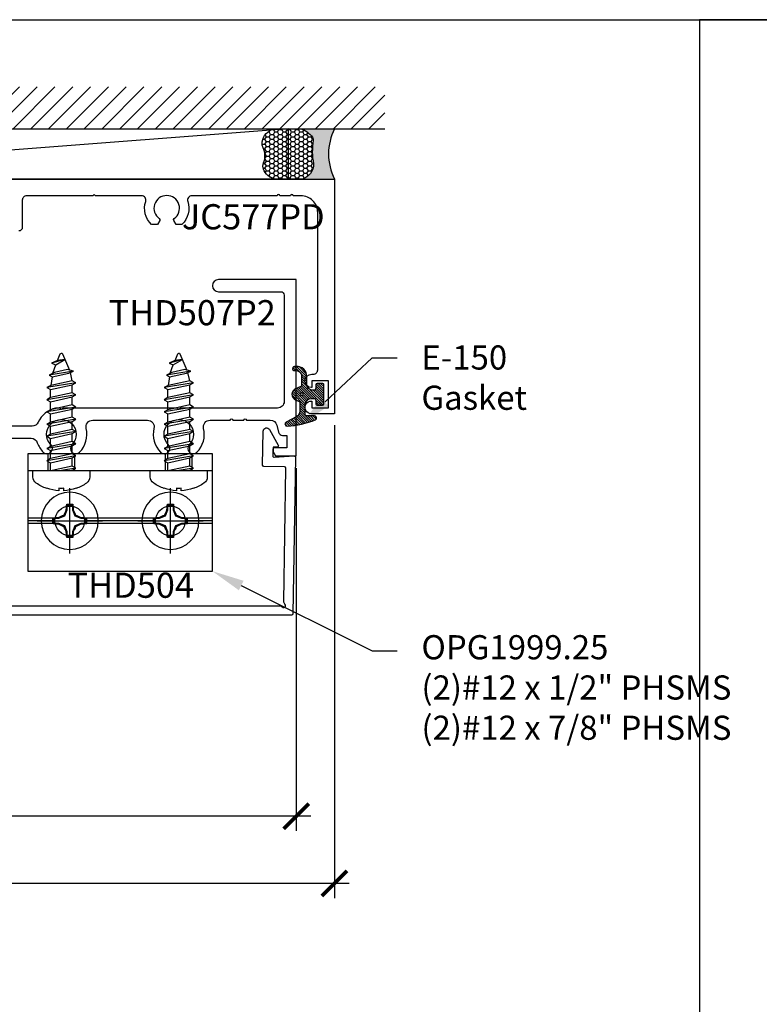
# Model space of a CAD drawing. Units: inches. Extents: x 0 to 108, y -4 to 43.
# Drawn here: x 18 to 24, y 30 to 37 of the extents above; entities that cross this region are included whole.
import ezdxf
from ezdxf import colors
from ezdxf.entities.mleader import LeaderData, LeaderLine
from ezdxf.enums import TextEntityAlignment as Align
from ezdxf.math import Vec2, Vec3

# ---------------------------------------------------------------- set-up
doc = ezdxf.new("R2010")
doc.units = ezdxf.units.IN
doc.header["$LTSCALE"] = 0.5
doc.header["$MEASUREMENT"] = 0
for name, color, linetype in [('Arcadia-Dim', 4, 'Continuous'), ('Arcadia-Profile', 6, 'Continuous'), ('Arcadia-Shade', 8, 'Continuous'), ('Arcadia-Text', 3, 'Continuous')]:
    doc.layers.add(name, color=color, linetype=linetype)
doc.layers.add('Arcadia-Mview', color=6, linetype='Continuous', plot=False)
doc.styles.get("Standard").update_dxf_attribs({"font": 'ARIALN.TTF'})
doc.dimstyles.new('Arcadia-2', dxfattribs={"dimscale": 2, "dimtxt": 0.0938, "dimasz": 0.0938, "dimexe": 0.0546, "dimexo": 0.0469, "dimgap": 0.0469, "dimtad": 0, "dimtih": 1, "dimdec": 4, "dimrnd": 0.0625, "dimzin": 3, "dimdsep": 46, "dimlunit": 4, "dimtxsty": 'Standard', "dimblk": 'ARCHTICK', "dimcen": 0.0469, "dimdle": 0.0546, "dimclrd": 256, "dimclre": 256, "dimclrt": 256, "dimadec": 0, "dimazin": 0, "dimtfac": 0.75, "dimtix": 1, "dimtmove": 2, "dimatfit": 3, "dimfxl": 1, "dimtolj": 1, "dimtzin": 3, "dimlwd": -3, "dimlwe": -3, "dimarcsym": 0})

# ---------------------------------------------------------------- blocks, each defined once
blk = doc.blocks.new('*U38')
at = {"layer": 'Arcadia-Profile'}
h = blk.add_hatch(color=256, dxfattribs=at)
edge = h.paths.add_edge_path()
edge.add_line((-2.127927463862888e-16, 0.3750000000000013), (-0.2561978488290509, 0.3750000000000013))
edge.add_arc((-0.29687777996701, 0.2172425456151554), 0.1629179892196556, 35.125767951114085, 75.54049043261023, ccw=False)
edge.add_arc((-0.1891877120709747, 0.2930007706583726), 0.0312499999999845, -9.589877105315225, 35.125767951116984, ccw=False)
edge.add_arc((0.3231379503014351, 0.2064404742972084), 0.4883366330377227, 170.4101228946807, 190.9855794753516)
edge.add_arc((-0.2710315728123671, 0.1106123631241158), 0.1148149856163851, -74.4499340415818, 1.3823096407652997, ccw=False)
edge.add_line((-0.2402519359356223, 3.381508036541725e-13), (-4.478639681337881e-13, 3.381508036541725e-13))
edge.add_arc((0.3731777901716714, 0.1874999999997242), 0.4176337068263481, 153.3231490947053, 206.6768509051579, ccw=False)
at = {"layer": 'Arcadia-Shade', "lineweight": -3}
h = blk.add_hatch(dxfattribs=at)
h.set_pattern_fill('HONEY', color=256, scale=0.1666666666666666)
h.set_pattern_definition([(0, (0, 0), (0.03124999999999999, 0.0180421959121758), [0.02083333333333333, -0.04166666666666666]), (120, (0, 0), (-0.03124999999999998, 0.0180421959121758), [0.02083333333333333, -0.04166666666666665]), (59.99999999999999, (0, 0), (6.938893903907227e-18, 0.03608439182435161), [-0.04166666666666666, 0.02083333333333333])])
h.paths.add_polyline_path([(-0.1583744156327502, 0.2877946912689347, 0.1976228614784518), (-0.1636286172469866, 0.3109811814372568, 0.178193408127522), (-0.2561978488290508, 0.3750000000000013), (-0.4310222997765624, 0.3750000000000013, 0.09541692369354109), (-0.4671145600080585, 0.3680490913405158, 0.3204879081861663), (-0.5389983184704743, 0.2585863400617531, 0.107217025217564), (-0.5323692901014042, 0.2329292479401069, -0.2200532177358036), (-0.528610347021655, 0.1199428811052637, 0.1971983639969386), (-0.5291107394218537, 0.07249129028393908, 0.2294187004830088), (-0.4498642031786139, -2.914335439641036e-15), (-0.2402519359368232, -2.914335439641036e-15, 0.3435090603726155), (-0.1562500000000306, 0.1133821040536938, -0.0900193469024174)])
at = {"layer": 'Arcadia-Profile'}
blk.add_lwpolyline([(-0.5323692901014043, 0.2329292479401072, -0.1073450320601699), (-0.5389995510678091, 0.2586179536280532, -0.3204104769671941), (-0.4671145600080555, 0.3680490913405169, -0.09541692369342575), (-0.4310222997766036, 0.3750000000000013), (-0.2561978488290509, 0.3750000000000013, -0.1781934081275193), (-0.1636286172469876, 0.3109811814372582, -0.1976228614784485), (-0.1583744156327498, 0.2877946912689368, 0.09001934690241879), (-0.1562500000000304, 0.1133821040536933, -0.3435090603726143), (-0.2402519359368231, -2.909709510369159e-15), (-0.4498642031786138, -2.909709510369159e-15, -0.2294187004830065), (-0.5291107394218533, 0.07249129028393798, -0.1971983639969396), (-0.5286103470216553, 0.1199428811052629, 0.2200532177358061)], format="xyb", close=True, dxfattribs=at)
blk.add_arc((0.3731777901704909, 0.1874999999999978), 0.4176337068251677, 153.3231490946661, 206.6768509053331, dxfattribs=at)
blk = doc.blocks.new('Dynblock E150')
at = {"layer": 'Arcadia-Shade', "lineweight": -3}
h = blk.add_hatch(dxfattribs=at)
h.set_pattern_fill('ANSI31', color=256, scale=0.1)
h.set_pattern_definition([(45, (-5.370016900571196, -12.55469037561704), (-0.008838834764831844, 0.008838834764831846), [])])
edge = h.paths.add_edge_path(flags=16)
edge.add_arc((0, 0), 0.01, 0, 360)
edge = h.paths.add_edge_path()
edge.add_line((0.0886886940839986, -0.02845825324091322), (0.08268869408382784, -0.02845825324091322))
edge.add_arc((0.0826886940837488, -0.07345825324067957), 0.04499999999976635, 89.99999999989939, 180.0000000002997)
edge.add_line((0.03768869408398245, -0.07345825324091493), (0.03768869408398245, -0.1310333001746073))
edge.add_arc((-0.03831130591599909, -0.1310333001746179), 0.07599999999998154, -92.86598398259639, 8.01492205937393e-12, ccw=False)
edge.add_line((-0.04211130591599499, -0.2069382407252647), (-0.05411130591602387, -0.2069382407252647))
edge.add_arc((-0.05331130591600969, -0.1909582532407336), 0.01600000000018105, 78.6718111479463, 267.13401601738275, ccw=False)
edge.add_arc((-0.04231130591601007, -0.136049237587379), 0.04000000000000047, 258.6718111479778, 359.9999999999898)
edge.add_line((-0.002311305916009587, -0.1360492375873861), (-0.002311305916009587, -0.06516254990897608))
edge.add_arc((-0.01231130591601105, -0.06516254990897623), 0.01000000000000146, 8.74652537402339e-13, 66.78968919382731)
edge.add_line((-0.008370232830770874, -0.05597190559332432), (-0.0460457023381764, -0.03981615266134497))
edge.add_arc((-0.0283108734545997, 0.001541746759087435), 0.04500000000000388, 114.3161120410982, 246.78968919383152, ccw=False)
edge.add_line((-0.04684055209148141, 0.04254968513221513), (-0.02019359955227173, 0.0545902676826131))
edge.add_arc((-0.02431130591601897, 0.06370314287665226), 0.01000000000000893, 294.3161120410505, 359.9999999999738)
edge.add_line((-0.01431130591601004, 0.06370314287664769), (-0.01431130591601004, 0.1259481777481426))
edge.add_arc((-0.06431130591601476, 0.1259481777481179), 0.05000000000000472, 2.8275131118208e-11, 62.26755153034333)
edge.add_line((-0.04104413599321788, 0.1702046891762024), (-0.1162914568928386, 0.2097647933306632))
edge.add_arc((-0.109311305915997, 0.2230417467590821), 0.01499999999999692, 86.44185199326091, 242.26755153032332, ccw=False)
edge.add_arc((-0.1505821961993238, -0.4406763512427573), 0.6799999999999651, 68.26389573527871, 86.44185199327222, ccw=False)
edge.add_arc((0.09568869408399897, 0.1770417467590858), 0.01499999999999893, -89.99999999998232, 68.26389573531043, ccw=False)
edge.add_line((0.0956886940840036, 0.1620417467590869), (0.03568869408400133, 0.1620417467590869))
edge.add_arc((0.03568869408399333, 0.1520417467590756), 0.01000000000001133, 89.99999999995421, 179.9999999999644)
edge.add_line((0.025688694083982, 0.1520417467590818), (0.025688694083982, 0.07654174675907655))
edge.add_arc((0.0706886940839837, 0.07654174675909076), 0.04500000000000171, 180.0000000000181, 270.0000000000181)
edge.add_line((0.07068869408399792, 0.03154174675908905), (0.0886886940839986, 0.03154174675908905))
edge.add_arc((0.08868869408399149, 0.04654174675908251), 0.01499999999999346, 270.0000000000271, 360.0000000000272)
edge.add_line((0.103688694083985, 0.04654174675908962), (0.103688694083985, 0.07304174675908826))
edge.add_arc((0.1136886940839776, 0.07304174675908648), 0.009999999999992681, 90.00000000001017, 179.9999999999898, ccw=False)
edge.add_line((0.1136886940839759, 0.08304174675907916), (0.1536886940839679, 0.08304174675909337))
edge.add_arc((0.1536886940839715, 0.0730417467590776), 0.01000000000001577, 6.0992988437647e-11, 90.0000000000203, ccw=False)
edge.add_line((0.1636886940839872, 0.07304174675908826), (0.1636886940839872, -0.06995825324091243))
edge.add_arc((0.153688694083991, -0.06995825324092131), 0.009999999999996234, -89.99999999996948, 5.0874859880423173e-11, ccw=False)
edge.add_line((0.1536886940839963, -0.07995825324091754), (0.1136886940840043, -0.07995825324091754))
edge.add_arc((0.1136886940840016, -0.06995825324090088), 0.01000000000001666, 180.0000000000661, 270.00000000001523, ccw=False)
edge.add_line((0.103688694083985, -0.06995825324091243), (0.103688694083985, -0.04345825324091379))
edge.add_arc((0.08868869408399149, -0.04345825324090669), 0.01499999999999346, 359.9999999999729, 449.9999999999728)
at = {"layer": 'Arcadia-Profile'}
blk.add_lwpolyline([(0.0886886940839986, -0.02845825324091322), (0.08268869408382784, -0.02845825324091322, 0.4142135623751413), (0.03768869408398245, -0.07345825324091493), (0.03768869408398245, -0.1310333001746073, -0.4289413874733952), (-0.04211130591599499, -0.2069382407252647), (-0.05411130591602387, -0.2069382407252647, -1.076714073278306), (-0.0501684487731211, -0.1752699630539354, 0.4733823232483754), (-0.002311305916009587, -0.1360492375873861), (-0.002311305916009587, -0.06516254990897608, 0.2999653396671059), (-0.008370232830770874, -0.05597190559332432), (-0.0460457023381764, -0.03981615266134497, -0.6523493658819944), (-0.04684055209148141, 0.04254968513221513), (-0.02019359955227173, 0.0545902676826131, 0.2947137847120224), (-0.01431130591601004, 0.06370314287664769), (-0.01431130591601004, 0.1259481777481426, 0.2785821500778359), (-0.04104413599321788, 0.1702046891762024), (-0.1162914568928386, 0.2097647933306632, -0.808525561571459), (-0.1083803835787762, 0.2380128316764143, -0.07948304487520502), (0.1012436765715847, 0.1909752376914611, -0.8262721402125308), (0.0956886940840036, 0.1620417467590869), (0.03568869408400133, 0.1620417467590869, 0.4142135623731471), (0.025688694083982, 0.1520417467590818), (0.025688694083982, 0.07654174675907655, 0.414213562373095), (0.07068869408399792, 0.03154174675908905), (0.0886886940839986, 0.03154174675908905, 0.414213562373095), (0.103688694083985, 0.04654174675908962), (0.103688694083985, 0.07304174675908826, -0.414213562372991), (0.1136886940839759, 0.08304174675907916), (0.1536886940839679, 0.08304174675909337, -0.4142135623728869), (0.1636886940839872, 0.07304174675908826), (0.1636886940839872, -0.06995825324091243, -0.4142135623731991), (0.1536886940839963, -0.07995825324091754), (0.1136886940840043, -0.07995825324091754, -0.4142135623728349), (0.103688694083985, -0.06995825324091243), (0.103688694083985, -0.04345825324091379, 0.4142135623730948)], format="xyb", close=True, dxfattribs=at)
blk.add_circle((0, 0), 0.01, dxfattribs=at)
blk = doc.blocks.new('_ArchTick')
at = {"color": 0, "linetype": 'ByBlock', "lineweight": -3, "const_width": 0.15}
blk.add_lwpolyline([(-0.5, -0.5), (0.5, 0.5)], dxfattribs=at)
blk = doc.blocks.new('*D175')
at = {"layer": 'Arcadia-Dim', "lineweight": -3, "transparency": 16777216}
for p, q in [((20.28494999999979, 33.97452558586405), (20.28494999999979, 31.27162558586399)), ((15.28495000000025, 32.78702558586399), (15.28495000000025, 31.27162558586399)), ((15.17575000000025, 31.38082558586399), (17.60259665757164, 31.38082558586399)), ((20.39414999999979, 31.38082558586399), (17.96730334242839, 31.38082558586399))]:
    blk.add_line(p, q, dxfattribs=at)
at = {"layer": 'Defpoints', "color": 0, "lineweight": -3, "transparency": 16777216}
for p in [(20.28494999999979, 34.06832558586405), (15.28495000000025, 32.880825585864), (20.28494999999979, 31.38082558586399)]:
    blk.add_point(p, dxfattribs=at)
at = {"layer": 'Arcadia-Dim', "lineweight": -3, "transparency": 16777216, "xscale": 0.1876, "yscale": 0.1876, "zscale": 0.1876, "rotation": 180}
blk.add_blockref('_ArchTick', (15.28495000000025, 31.38082558586399), dxfattribs=at)
at = {"layer": 'Arcadia-Dim', "lineweight": -3, "transparency": 16777216, "xscale": 0.1876, "yscale": 0.1876, "zscale": 0.1876}
blk.add_blockref('_ArchTick', (20.28494999999979, 31.38082558586399), dxfattribs=at)
at = {"layer": 'Arcadia-Dim', "lineweight": -3, "transparency": 16777216, "insert": (17.78495000000002, 31.38082558586399), "char_height": 0.1876, "attachment_point": 5}
blk.add_mtext('\\A1;5"', dxfattribs=at)
blk = doc.blocks.new('*D174')
at = {"layer": 'Arcadia-Dim', "lineweight": -3, "transparency": 16777216}
for p, q in [((14.99999999999999, 34.29702558586396), (14.99999999999999, 30.77162558586398)), ((20.56990000000004, 34.29702558586396), (20.56990000000004, 30.77162558586398)), ((14.89079999999999, 30.88082558586398), (17.52144942019101, 30.88082558586398)), ((20.67910000000004, 30.88082558586398), (18.04845057980902, 30.88082558586398))]:
    blk.add_line(p, q, dxfattribs=at)
at = {"layer": 'Defpoints', "color": 0, "lineweight": -3, "transparency": 16777216}
for p in [(14.99999999999999, 34.39082558586396), (20.56990000000004, 34.39082558586396), (20.56990000000004, 30.88082558586398)]:
    blk.add_point(p, dxfattribs=at)
at = {"layer": 'Arcadia-Dim', "lineweight": -3, "transparency": 16777216, "xscale": 0.1876, "yscale": 0.1876, "zscale": 0.1876, "rotation": 180}
blk.add_blockref('_ArchTick', (14.99999999999999, 30.88082558586398), dxfattribs=at)
at = {"layer": 'Arcadia-Dim', "lineweight": -3, "transparency": 16777216, "xscale": 0.1876, "yscale": 0.1876, "zscale": 0.1876}
blk.add_blockref('_ArchTick', (20.56990000000004, 30.88082558586398), dxfattribs=at)
at = {"layer": 'Arcadia-Dim', "lineweight": -3, "transparency": 16777216, "insert": (17.78495000000002, 30.88082558586398), "char_height": 0.1876, "attachment_point": 5}
blk.add_mtext('\\A1;5{\\H0.75x;\\S9/16;}"', dxfattribs=at)
blk = doc.blocks.new('Dynblock #12-11 x 0.500 PHSMS')
at = {"layer": 'Arcadia-Profile'}
for p, q in [((1.532339338883324e-17, 0.2437500025681038), (-4.437813869860425e-17, -0.2437500025681038)), ((-0.0194582094105975, 0.08180350765418833), (-0.03771872285093991, 0.03771872285093859)), ((-0.0194582094105975, 0.08180350765418833), (-0.02557083887085199, 0.08301937862303756)), ((-0.0194582094105975, 0.1165831721301935), (-0.0194582094105975, 0.08180350765418833)), ((0.0194582094105975, 0.08180350765418833), (0.0194582094105975, 0.1165831721301935)), ((0.0194582094105975, 0.08180350765418833), (0.02557083887085199, 0.08301937862303756)), ((0.03771872285093814, 0.03771872285093859), (0.0194582094105975, 0.08180350765418833)), ((-0.2437500025681038, 2.945275567674487e-17), (0.2437500025681038, -3.980103669738733e-19)), ((-0.08180350765418964, 0.01945820941059663), (-0.1165831721301949, 0.01945820941059663)), ((-0.08180350765418964, 0.01945820941059663), (-0.0830193786230371, 0.02557083887085289)), ((-0.03771872285093991, 0.03771872285093859), (-0.08180350765418964, 0.01945820941059663)), ((-0.03771872285093991, 0.03771872285093859), (-0.04346974294249861, 0.04346974294249996)), ((0.03771872285093814, 0.03771872285093859), (0.04346974294249861, 0.04346974294249996)), ((0.08180350765418787, 0.01945820941059663), (0.03771872285093814, 0.03771872285093859)), ((0.08180350765418787, 0.01945820941059663), (0.08301937862303888, 0.02557083887085289)), ((0.1165831721301949, 0.01945820941059663), (0.08180350765418787, 0.01945820941059663)), ((-0.1165831721301949, -0.0194582094105966), (-0.08180350765418964, -0.0194582094105966)), ((-0.08180350765418964, -0.0194582094105966), (-0.0830193786230371, -0.02557083887085286)), ((-0.08180350765418964, -0.0194582094105966), (-0.03771872285093991, -0.03771872285093857)), ((-0.03771872285093991, -0.03771872285093857), (-0.04346974294249861, -0.04346974294249993)), ((-0.03771872285093991, -0.03771872285093857), (-0.0194582094105975, -0.0818035076541883)), ((0.0194582094105975, -0.0818035076541883), (0.03771872285093814, -0.03771872285093857)), ((0.03771872285093814, -0.03771872285093857), (0.08180350765418787, -0.0194582094105966)), ((0.03771872285093814, -0.03771872285093857), (0.04346974294249861, -0.04346974294249993)), ((0.08180350765418787, -0.0194582094105966), (0.08301937862303888, -0.02557083887085286)), ((0.08180350765418787, -0.0194582094105966), (0.1165831721301949, -0.0194582094105966)), ((-0.0194582094105975, -0.0818035076541883), (-0.02557083887085199, -0.08301937862303753)), ((-0.0194582094105975, -0.0818035076541883), (-0.0194582094105975, -0.1165831721301935)), ((0.0194582094105975, -0.0818035076541883), (0.02557083887085199, -0.08301937862303753)), ((0.0194582094105975, -0.1165831721301935), (0.0194582094105975, -0.0818035076541883))]:
    blk.add_line(p, q, dxfattribs=at)
blk.add_circle((0, 1.45273726548855e-17), 0.2125000025681038, dxfattribs=at)
for centre, radius, start, end in [((1.201556827748893, -0.4961645308883655), 1.356943739150794, 154.7334665190037, 156.566551106402), ((1.049860647381855, 0.01752312351889752), 1.077424076701638, 174.341714614197, 176.5148596757646), ((0, 1.45273726548855e-17), 0.1257476568496342, 79.77878834932201, 100.221211650678), ((0, 1.45273726548855e-17), 0.1181958493012848, 80.52444260870809, 99.47555739129213), ((-1.052081911644068, 0.01734550854186746), 1.079652030935807, 3.487382827521124, 5.656042882517275), ((-1.202575894596951, -0.4966257280509203), 1.358062166698822, 23.43420377324497, 25.26577860134941), ((0, 1.45273726548855e-17), 0.1257476568496343, 169.7787883493224, 190.221211650679), ((-0.01734550854186168, -1.052081911644156), 1.079652030935895, 93.48738282752126, 95.65604288251743), ((0, 1.45273726548855e-17), 0.1181958493012848, 170.5244426087083, 189.4755573912932), ((0.4966257280513737, -1.202575894597952), 1.358062166699921, 113.4342037732458, 115.2657786013488), ((-0.4961645308888176, -1.201556827749891), 1.356943739151888, 64.73346651900438, 66.5665511064012), ((0.01752312351880647, -1.049860647382984), 1.07742407670277, 84.34171461419801, 86.51485967576355), ((0, 1.45273726548855e-17), 0.1181958493012848, 350.5244426087094, 9.475557391291966), ((0, 1.45273726548855e-17), 0.1257476568496343, 349.7787883493235, 10.22121165067789), ((-0.01752312351888996, 1.049860647381945), 1.077424076701727, 264.341714614198, 266.5148596757653), ((0.4961645308883096, 1.20155682774878), 1.356943739150668, 244.7334665190043, 246.566551106403), ((1.202575894596814, 0.4966257280508546), 1.35806216669867, 203.4342037732453, 205.2657786013501), ((-1.201556827748782, 0.4961645308883091), 1.356943739150668, 334.7334665190045, 336.566551106403), ((-0.496625728050855, 1.202575894596813), 1.35806216669867, 293.4342037732454, 295.2657786013501), ((0.01734550854192918, 1.05208191164329), 1.079652030935026, 273.4873828275213, 275.656042882519), ((1.052081911643347, -0.01734550854192517), 1.079652030935084, 183.4873828275211, 185.6560428825188), ((0, 1.45273726548855e-17), 0.1257476568496344, 259.7787883493232, 280.2212116506791), ((0, 1.45273726548855e-17), 0.1181958493012849, 260.5244426087093, 279.4755573912934), ((-1.049860647383042, -0.01752312351880335), 1.077424076702827, 354.341714614199, 356.5148596757642)]:
    blk.add_arc(centre, radius, start, end, dxfattribs=at)
for points in [[(-0.01945820887283034, 0.1165831758853453), (-0.02040984604187734, 0.1189758199223579), (-0.02136172535426617, 0.1213652672420556), (-0.0223138073186302, 0.123752039199847)], [(0.1165831758853457, 0.01945820887282991), (0.1189758199223583, 0.02040984604187603), (0.1213652672420551, 0.02136172535426574), (0.1237520391998466, 0.02231380731862977)], [(-0.1165831758853457, -0.01945820887283077), (-0.1189758199223583, -0.02040984604187689), (-0.1213652672420551, -0.0213617253542666), (-0.1237520391998466, -0.02231380731863063)], [(0.01945820887283034, -0.1165831758853453), (0.02040984604187734, -0.1189758199223574), (0.02136172535426617, -0.1213652672420546), (0.02231380731863197, -0.123752039199847)]]:
    blk.add_open_spline(points, degree=3, dxfattribs=at)
for points, knots in [([(0.01945820887283034, 0.1165831758853453), (0.01996435607662228, 0.1178557513252243), (0.02047057201040658, 0.1191274205158215), (0.02097685026228291, 0.1203982659997931), (0.02142245558137645, 0.1215168119877066), (0.02186810922369631, 0.122634719731098), (0.0223138073186302, 0.123752039199847)], [0.000875612948013807, 0.000875612948013807, 0.000875612948013807, 0.000875612948013807, 0.001117964979335105, 0.001117964979335105, 0.001117964979335105, 0.001331273248007765, 0.001331273248007765, 0.001331273248007765, 0.001331273248007765]), ([(-0.1165831758853457, 0.01945820887282991), (-0.1178557513252247, 0.01996435607662185), (-0.1191274205158219, 0.02047057201040615), (-0.1203982659997926, 0.02097685026228337), (-0.121516811987707, 0.02142245558137691), (-0.1226347197310975, 0.02186810922369543), (-0.1237520391998466, 0.02231380731862932)], [0.0008756129480138091, 0.0008756129480138091, 0.0008756129480138091, 0.0008756129480138091, 0.001117964979335106, 0.001117964979335106, 0.001117964979335106, 0.001331273248007767, 0.001331273248007767, 0.001331273248007767, 0.001331273248007767]), ([(0.1165831758853457, -0.01945820887282899), (0.117855751325223, -0.01996435607662093), (0.1191274205158219, -0.02047057201040524), (0.1203982659997926, -0.02097685026228245), (0.121516811987707, -0.021422455581376), (0.1226347197310993, -0.02186810922369496), (0.1237520391998466, -0.02231380731862885)], [0.000875612948013816, 0.000875612948013816, 0.000875612948013816, 0.000875612948013816, 0.001117964979335113, 0.001117964979335113, 0.001117964979335113, 0.001331273248007774, 0.001331273248007774, 0.001331273248007774, 0.001331273248007774]), ([(-0.01945820887283034, -0.1165831758853453), (-0.0199643560766205, -0.1178557513252243), (-0.02047057201040658, -0.1191274205158215), (-0.02097685026228291, -0.120398265999794), (-0.02142245558137645, -0.1215168119877066), (-0.02186810922369631, -0.1226347197310979), (-0.02231380731862842, -0.123752039199847)], [0.000875612948013812, 0.000875612948013812, 0.000875612948013812, 0.000875612948013812, 0.001117964979335109, 0.001117964979335109, 0.001117964979335109, 0.001331273248007769, 0.001331273248007769, 0.001331273248007769, 0.001331273248007769])]:
    blk.add_open_spline(points, degree=3, knots=knots, dxfattribs=at)
blk = doc.blocks.new('*U154')
at = {"layer": 'Arcadia-Profile', "lineweight": -3}
for p, q in [((0, 0.0816402486480019), (0.05796321687680006, 0.08164000040630093)), ((0.08890241721229586, 0.08163882735385641), (0.1488723077858936, 0.08163856783395751)), ((0.1798115081213894, 0.081637394781513), (0.2397813986950013, 0.08163713526161409)), ((0.2707205990304971, 0.08163596220916958), (0.3306904896040663, 0.08163570268927067)), ((0.3616296899395621, 0.08163452963682616), (0.421599580513174, 0.08163427011692725)), ((0.4525387808486698, 0.08163309706448274), (0.5125086714222675, 0.08163283754458384)), ((0.5434478717577633, 0.08163166449213932), (0.6028884057120365, 0.08163049143969481)), ((0.6971156399902156, 0.06892051281364608), (0.6343569626668568, 0.07921699983405439)), ((0.6696540516668961, -0.08163453117617081), (0.7302871417668797, -0.06757852619891658)), ((0, -0.0816235351924437), (0.00225384155172037, -0.08162358963722305)), ((0.03319304188721617, -0.08162358963722305), (0.09378966249619225, -0.08162502220956647)), ((0.124728862831688, -0.08162502220956647), (0.1846987534052857, -0.08162645478190989)), ((0.2156379537407815, -0.08162645478190989), (0.2756078443143934, -0.0816278873542533)), ((0.3065470446498892, -0.0816278873542533), (0.3665169352234585, -0.08162931992659672)), ((0.3974561355589543, -0.08162931992659672), (0.4574260261325662, -0.08163075249894014)), ((0.488365226468062, -0.08163075249894014), (0.5483351170416597, -0.08163218507128356)), ((0.5792743173771555, -0.08163218507128356), (0.6387148513314003, -0.08163453117617081))]:
    blk.add_line(p, q, dxfattribs=at)
at = {"layer": 'Arcadia-Profile'}
for p, q in [((0.109242058573443, -0.1084489619763005), (0.0734452944065822, 0.1084633493902949)), ((0.2001511494825365, -0.1084503945486439), (0.1643543853156757, 0.1084619168179515)), ((0.2910602403916442, -0.1084518271209873), (0.2552634762247834, 0.1084604842456081)), ((0.3819693313007093, -0.1084532596933308), (0.3461725671338485, 0.1084590516732646)), ((0.472878422209817, -0.1084546922656742), (0.4370816580429562, 0.1084576191009212)), ((0.5637875131189105, -0.1084561248380176), (0.5279907489520497, 0.1084561865285778)), ((0.6541672474086795, -0.1084584709429048), (0.6183704832418186, 0.1084538404236906)), ((0.7414146293070303, -0.08936050052608735), (0.7098089307702367, 0.09068580269484272)), ((0.8269656052947312, -0.02653963946123383), (0.8007180216793017, 0.07291776496599489)), ((0.01770623762897117, -0.1084475294039571), (0, -0.001155682805658031))]:
    blk.add_line(p, q, dxfattribs=at)
at = {"layer": 'Arcadia-Profile', "linetype": 'Continuous'}
blk.add_lwpolyline([(-0.1327391010107419, 0.0176608579088473), (-0.1506116022231083, 0.0176608579088473, -0.06999506188695145), (-0.1327391010107419, 0.1093833780160871), (-0.1332305886193126, 0.1093833780160871, -0.06505211452576526), (-0.09446679442774553, 0.1872999405575069, -0.2498171952144151), (-0.04717749912791191, 0.2125000000000004), (0, 0.2125000000000004), (0, -0.2125000000000004), (-0.04717749912791191, -0.2125000000000004, -0.2498171952144151), (-0.09446679442774553, -0.1872999405575051, -0.0650521145257657), (-0.1332305886193126, -0.1093833780160853), (-0.1327391010107419, -0.1093833780160853, -0.069995061886951), (-0.1506116022231083, -0.0176608579088473), (-0.1327391010107419, -0.0176608579088473, -0.02782920349140815)], format="xyb", close=True, dxfattribs=at)
at = {"layer": 'Arcadia-Profile'}
for points in [[(0.109242058573443, -0.1084489619763005), (0.124728862831688, -0.08162502220956647), (0.08890241721229586, 0.08163882735385641), (0.0734452944065822, 0.1084633493902949), (0.05796321687680006, 0.08164000040630093), (0.09378966249619225, -0.08162502220956647)], [(0.2001511494825365, -0.1084503945486439), (0.2156379537407815, -0.08162645478190989), (0.1798115081213894, 0.081637394781513), (0.1643543853156757, 0.1084619168179515), (0.1488723077858936, 0.08163856783395751), (0.1846987534052857, -0.08162645478190989)], [(0.2910602403916442, -0.1084518271209873), (0.3065470446498892, -0.0816278873542533), (0.2707205990304971, 0.08163596220916958), (0.2552634762247834, 0.1084604842456081), (0.2397813986950013, 0.08163713526161409), (0.2756078443143934, -0.0816278873542533)], [(0.3819693313007093, -0.1084532596933308), (0.3974561355589543, -0.08162931992659672), (0.3616296899395621, 0.08163452963682616), (0.3461725671338485, 0.1084590516732646), (0.3306904896040663, 0.08163570268927067), (0.3665169352234585, -0.08162931992659672)], [(0.472878422209817, -0.1084546922656742), (0.488365226468062, -0.08163075249894014), (0.4525387808486698, 0.08163309706448274), (0.4370816580429562, 0.1084576191009212), (0.421599580513174, 0.08163427011692725), (0.4574260261325662, -0.08163075249894014)], [(0.5637875131189105, -0.1084561248380176), (0.5792743173771555, -0.08163218507128356), (0.5434478717577633, 0.08163166449213932), (0.5279907489520497, 0.1084561865285778), (0.5125086714222675, 0.08163283754458384), (0.5483351170416597, -0.08163218507128356)], [(0.6541672474086795, -0.1084584709429048), (0.6696540516668961, -0.08163453117617081), (0.6343569626668568, 0.07921699983405439), (0.6183704832418186, 0.1084538404236906), (0.6028884057120365, 0.08163049143969481), (0.6387148513314003, -0.08163453117617081)], [(0.7414146293070303, -0.08936050052608735), (0.7529479131076187, -0.0445200831634267), (0.7317898143339789, 0.05189889749183507), (0.7098089307702367, 0.09068580269484272), (0.6971156399902156, 0.06892051281364608), (0.7246451116946844, -0.05653429417960254)]]:
    blk.add_lwpolyline(points, close=True, dxfattribs=at)
for points in [[(0, -0.07135258771245923), (0.00225384155172037, -0.08162358963722305), (0.01770623762897117, -0.1084475294039571), (0.03319304188721617, -0.08162358963722305), (0, 0.06963963794607686)], [(0.7247090665310338, 0.06439340404807581), (0.7872967960809376, 0.04222509255068019)], [(0.8269656052947312, -0.02653963946123383), (0.8209647418475186, 0.02851097954301274), (0.8007180216793017, 0.07291776496599489), (0.7872967960809376, 0.04222509255068196), (0.8269656052947312, -0.02653963946124094)]]:
    blk.add_lwpolyline(points, dxfattribs=at)
blk.add_lwpolyline([(0.8209798998295526, 0.02836013747882582), (0.8693653603192502, 0.00832326284393936, -0.6650554376696989), (0.8694396544661345, -0.008509898093517876), (0.74906759075499, -0.05960644337114296)], format="xyb", dxfattribs=at)
blk = doc.blocks.new('*U153')
at = {"layer": 'Arcadia-Profile', "lineweight": -3}
for p, q in [((0, 0.0816402486480019), (0.05796321687680006, 0.08164000040630093)), ((0.08890241721229586, 0.08163882735385641), (0.1488723077858936, 0.08163856783395751)), ((0.1798115081213894, 0.081637394781513), (0.2397813986950013, 0.08163713526161409)), ((0.2707205990304971, 0.08163596220916958), (0.3306904896040663, 0.08163570268927067)), ((0.3616296899395621, 0.08163452963682616), (0.421599580513174, 0.08163427011692725)), ((0.4525387808486698, 0.08163309706448274), (0.5125086714222675, 0.08163283754458384)), ((0.5434478717577633, 0.08163166449213932), (0.6028884057120365, 0.08163049143969481)), ((0.6971156399902156, 0.06892051281364608), (0.6343569626668568, 0.07921699983405439)), ((0.6696540516668961, -0.08163453117617081), (0.7302871417668797, -0.06757852619891658)), ((0, -0.0816235351924437), (0.00225384155172037, -0.08162358963722305)), ((0.03319304188721617, -0.08162358963722305), (0.09378966249619225, -0.08162502220956647)), ((0.124728862831688, -0.08162502220956647), (0.1846987534052857, -0.08162645478190989)), ((0.2156379537407815, -0.08162645478190989), (0.2756078443143934, -0.0816278873542533)), ((0.3065470446498892, -0.0816278873542533), (0.3665169352234585, -0.08162931992659672)), ((0.3974561355589543, -0.08162931992659672), (0.4574260261325662, -0.08163075249894014)), ((0.488365226468062, -0.08163075249894014), (0.5483351170416597, -0.08163218507128356)), ((0.5792743173771555, -0.08163218507128356), (0.6387148513314003, -0.08163453117617081))]:
    blk.add_line(p, q, dxfattribs=at)
at = {"layer": 'Arcadia-Profile'}
for p, q in [((0.109242058573443, -0.1084489619763005), (0.0734452944065822, 0.1084633493902949)), ((0.2001511494825365, -0.1084503945486439), (0.1643543853156757, 0.1084619168179515)), ((0.2910602403916442, -0.1084518271209873), (0.2552634762247834, 0.1084604842456081)), ((0.3819693313007093, -0.1084532596933308), (0.3461725671338485, 0.1084590516732646)), ((0.472878422209817, -0.1084546922656742), (0.4370816580429562, 0.1084576191009212)), ((0.5637875131189105, -0.1084561248380176), (0.5279907489520497, 0.1084561865285778)), ((0.6541672474086795, -0.1084584709429048), (0.6183704832418186, 0.1084538404236906)), ((0.7414146293070303, -0.08936050052608735), (0.7098089307702367, 0.09068580269484272)), ((0.8269656052947312, -0.02653963946123383), (0.8007180216793017, 0.07291776496599489)), ((0.01770623762897117, -0.1084475294039571), (0, -0.001155682805658031))]:
    blk.add_line(p, q, dxfattribs=at)
at = {"layer": 'Arcadia-Profile', "linetype": 'Continuous'}
blk.add_lwpolyline([(-0.1327391010107419, 0.0176608579088473), (-0.1506116022231083, 0.0176608579088473, -0.06999506188695145), (-0.1327391010107419, 0.1093833780160871), (-0.1332305886193126, 0.1093833780160871, -0.06505211452576526), (-0.09446679442774553, 0.1872999405575069, -0.2498171952144151), (-0.04717749912791191, 0.2125000000000004), (0, 0.2125000000000004), (0, -0.2125000000000004), (-0.04717749912791191, -0.2125000000000004, -0.2498171952144151), (-0.09446679442774553, -0.1872999405575051, -0.0650521145257657), (-0.1332305886193126, -0.1093833780160853), (-0.1327391010107419, -0.1093833780160853, -0.069995061886951), (-0.1506116022231083, -0.0176608579088473), (-0.1327391010107419, -0.0176608579088473, -0.02782920349140815)], format="xyb", close=True, dxfattribs=at)
at = {"layer": 'Arcadia-Profile'}
for points in [[(0.109242058573443, -0.1084489619763005), (0.124728862831688, -0.08162502220956647), (0.08890241721229586, 0.08163882735385641), (0.0734452944065822, 0.1084633493902949), (0.05796321687680006, 0.08164000040630093), (0.09378966249619225, -0.08162502220956647)], [(0.2001511494825365, -0.1084503945486439), (0.2156379537407815, -0.08162645478190989), (0.1798115081213894, 0.081637394781513), (0.1643543853156757, 0.1084619168179515), (0.1488723077858936, 0.08163856783395751), (0.1846987534052857, -0.08162645478190989)], [(0.2910602403916442, -0.1084518271209873), (0.3065470446498892, -0.0816278873542533), (0.2707205990304971, 0.08163596220916958), (0.2552634762247834, 0.1084604842456081), (0.2397813986950013, 0.08163713526161409), (0.2756078443143934, -0.0816278873542533)], [(0.3819693313007093, -0.1084532596933308), (0.3974561355589543, -0.08162931992659672), (0.3616296899395621, 0.08163452963682616), (0.3461725671338485, 0.1084590516732646), (0.3306904896040663, 0.08163570268927067), (0.3665169352234585, -0.08162931992659672)], [(0.472878422209817, -0.1084546922656742), (0.488365226468062, -0.08163075249894014), (0.4525387808486698, 0.08163309706448274), (0.4370816580429562, 0.1084576191009212), (0.421599580513174, 0.08163427011692725), (0.4574260261325662, -0.08163075249894014)], [(0.5637875131189105, -0.1084561248380176), (0.5792743173771555, -0.08163218507128356), (0.5434478717577633, 0.08163166449213932), (0.5279907489520497, 0.1084561865285778), (0.5125086714222675, 0.08163283754458384), (0.5483351170416597, -0.08163218507128356)], [(0.6541672474086795, -0.1084584709429048), (0.6696540516668961, -0.08163453117617081), (0.6343569626668568, 0.07921699983405439), (0.6183704832418186, 0.1084538404236906), (0.6028884057120365, 0.08163049143969481), (0.6387148513314003, -0.08163453117617081)], [(0.7414146293070303, -0.08936050052608735), (0.7529479131076187, -0.0445200831634267), (0.7317898143339789, 0.05189889749183507), (0.7098089307702367, 0.09068580269484272), (0.6971156399902156, 0.06892051281364608), (0.7246451116946844, -0.05653429417960254)]]:
    blk.add_lwpolyline(points, close=True, dxfattribs=at)
for points in [[(0, -0.07135258771245923), (0.00225384155172037, -0.08162358963722305), (0.01770623762897117, -0.1084475294039571), (0.03319304188721617, -0.08162358963722305), (0, 0.06963963794607686)], [(0.7247090665310338, 0.06439340404807581), (0.7872967960809376, 0.04222509255068019)], [(0.8269656052947312, -0.02653963946123383), (0.8209647418475186, 0.02851097954301274), (0.8007180216793017, 0.07291776496599489), (0.7872967960809376, 0.04222509255068196), (0.8269656052947312, -0.02653963946124094)]]:
    blk.add_lwpolyline(points, dxfattribs=at)
blk.add_lwpolyline([(0.8209798998295526, 0.02836013747882582), (0.8693653603192502, 0.00832326284393936, -0.6650554376696989), (0.8694396544661345, -0.008509898093517876), (0.74906759075499, -0.05960644337114296)], format="xyb", dxfattribs=at)
blk = doc.blocks.new('Clip OPG1999-25')
at = {"layer": 'Arcadia-Profile', "lineweight": -3}
for p, q in [((-0.4836749741200776, -0.480000000000004), (-0.6875, -0.480000000000004)), ((-0.4854999999999983, -0.4999999999999929), (-0.6875, -0.4999999999999858)), ((0.2663250258799224, -0.4799999999999969), (-0.2663250258799224, -0.480000000000004)), ((0.2645000000000017, -0.5000000000000071), (-0.2645000000000017, -0.4999999999999929)), ((0.6875, -0.480000000000004), (0.4836749741200776, -0.4799999999999969)), ((0.6875, -0.5000000000000142), (0.4854999999999983, -0.5000000000000071)), ((-0.4836749741200848, -0.5199999999999818), (-0.6875, -0.5199999999999818)), ((0.2663250258799188, -0.5200000000000102), (-0.2663250258799152, -0.5199999999999889)), ((0.6875, -0.5200000000000173), (0.4836749741200776, -0.5200000000000173))]:
    blk.add_line(p, q, dxfattribs=at)
at = {"layer": 'Arcadia-Profile'}
for points in [[(-0.6875, -0.875), (0.6875, -0.875), (0.6875, 0), (-0.6875, 0)], [(0.6875, 0), (-0.6875, 0), (-0.6875, -0.125), (0.6875, -0.125)], [(-0.538054759162037, -0.125), (-0.3370547591620721, -0.125), (-0.3370547591620721, 0), (-0.538054759162037, 0)], [(0.3370547591619584, -0.125), (0.5380547591619234, -0.125), (0.5380547591619234, 0), (0.3370547591619584, 0)]]:
    blk.add_lwpolyline(points, close=True, dxfattribs=at)
for centre in [(-0.375, -0.5000000000000142), (0.375, -0.5000000000000142)]:
    blk.add_circle(centre, 0.1105, dxfattribs=at)

msp = doc.modelspace()

# ---------------------------------------------------------------- hatches: boundary and pattern name
at = {"layer": 'Arcadia-Shade'}
h = msp.add_hatch(dxfattribs=at)
h.set_pattern_fill('ANSI31', color=256, scale=0.75, angle=-1.272221872585407e-14, style=0)
h.set_pattern_definition([(44.99999999999999, (-123.5553688282173, -73.00686919071272), (-0.06629126073623881, 0.06629126073623885), [])])
h.paths.add_polyline_path([(20.94490000000005, 36.50582558586399), (20.94490000000005, 36.81832558586399), (14.62499999999999, 36.81832558586399), (14.62499999999999, 36.50582558586399)])

# ---------------------------------------------------------------- linework, layer by layer
msp.add_line((14.62499999999999, 36.50582558586399), (20.94490000000005, 36.50582558586399))
at = {"layer": 'Arcadia-Mview', "lineweight": -3}
for points in [[(0, 37.31832558586399), (32, 37.31832558586399), (32, 0), (0, 0)], [(32, 37.31832558586399), (23.28903294308671, 37.31832558586399), (23.28903294308671, 27.93725370675094), (32, 27.93725370675094)]]:
    msp.add_lwpolyline(points, close=True, dxfattribs=at)
at = {"layer": 'Arcadia-Profile'}
for points in [[(15.02414213562392, 36.13082558586397), (20.56990000000004, 36.1308255858641), (20.56990000000004, 34.38082558586402), (20.39740000000014, 34.38082558586402, -1.016263362432252), (20.39893225806449, 34.47580086559166, -0.4047950178124773), (20.3999000000002, 34.47480138601842), (20.3999000000002, 34.42582558586404), (20.52489999999997, 34.42582558586404), (20.5249000000002, 34.62582558586403), (20.3999000000002, 34.62582558586403), (20.39989999999997, 34.57683579100845, -0.4202041028546911), (20.39887959183678, 34.57583599927657, -0.9898469267963623), (20.3999000000002, 34.67582558586404), (20.41290000000006, 34.67582558586404, 0.4142135623735664), (20.44490000000004, 34.70782558586402), (20.44489999999999, 35.88082558586402, 0.4142135623732282), (20.31990000000004, 36.00582558586402), (20.26239317466323, 36.00582558586398, 0.9999999999997334), (20.24239317466322, 36.00582558586397), (20.16239317466323, 36.00582558586397, 0.9999999999997334), (20.14239317466323, 36.00582558586397), (19.50721791158375, 36.00582558586391, 0.5097333187887404), (19.47679063660584, 35.96391695642243, -0.2900351164012938), (19.43314751652914, 35.792825585864), (19.38918203230272, 35.792825585864), (19.37216136240098, 35.82230625091282, -0.3865446749105318), (19.37501955773027, 35.83545094947963, 3.127286275185408), (19.26478044226982, 35.83545094947957, -0.3865446749106067), (19.2676386375991, 35.82230625091282), (19.25061796769736, 35.792825585864), (19.20665248347094, 35.792825585864, -0.2900351164001679), (19.16300936339451, 35.96391695642237, 0.5097333187831352), (19.13258208841657, 36.00582558586402), (18.79012167964046, 36.00582558586402), (18.78012167964047, 36.01582558586401), (18.77012167964048, 36.00582558586397), (18.2759, 36.00582558586397, 0.4142135623735665), (18.24390000000002, 35.97382558586398), (18.24390000000002, 35.76882558586394, -0.414213562370452), (18.21890000000016, 35.74382558586402)], [(17.68591152639992, 34.1983255858641), (18.30863735642019, 34.1983255858641, -0.317837245198872), (18.35577780849921, 34.16499225253074, 0.1097949882259821), (18.39947296807444, 34.09507245487368, 0.9999999999999999), (18.45649972947471, 34.1511790363432, -2.386714204484989), (18.61332332332521, 34.15117903634331, 0.9999999999999994), (18.67035008472548, 34.09507245487368, 0.2576030327729549), (18.71985509418172, 34.27186725253065, -0.4836773787118969), (18.76852445412446, 34.3333255858641), (19.17633707227518, 34.33332558586403, -0.4836773787134901), (19.22500643221773, 34.27186725253069, 0.2576030327741647), (19.27451144167416, 34.09507245487368, 0.9999999999999999), (19.33153820307442, 34.15117903634344, -2.386714204485028), (19.48836179692493, 34.1511790363432, 0.9999999999999999), (19.54538855832522, 34.09507245487365, 0.2576030327741343), (19.59489356778167, 34.27186725253065, -0.4836773787118969), (19.6435629277244, 34.3333255858641), (19.79347473858297, 34.33332558586406, -0.9999999999999999), (19.81347473858297, 34.33332558586406), (19.89347473858297, 34.33332558586403, -0.9999999999999999), (19.91347473858297, 34.33332558586403), (20.0913053918562, 34.33332558586402, -0.3394542588643819), (20.13960168317048, 34.29626653811915), (20.1537934360122, 34.24330219546585, 0.3394542588536616), (20.18373713662712, 34.22032558586387), (20.21494999999985, 34.22032558586404), (20.21494999999985, 34.12832558586405), (20.12152512578182, 34.12832558586405, 0.4142135623731992), (20.11152512578182, 34.11832558586406), (20.11152512578182, 34.10291789605686), (20.13149700538364, 34.06832558586405), (20.28494999999979, 34.06832558586405), (20.28494999999979, 35.38082558586405), (19.70514584838531, 35.38082558586405, 0.9999999999999999), (19.70514584838531, 35.29082558586402), (20.16995000000001, 35.29082558586419, -0.4142135623678089), (20.19494999999987, 35.26582558586387), (20.19494999999976, 34.47332558586368, -0.4142135623794425), (20.14494999999992, 34.4233255858643), (19.41994999999978, 34.42332558586401), (19.40994999999979, 34.41332558586402), (19.3999499999998, 34.42332558586407), (18.54491152639984, 34.42332558586401), (18.53491152639985, 34.41332558586402), (18.52491152639986, 34.42332558586401), (18.49161025621133, 34.42332558586401, 0.2317973500442277), (18.36219025125162, 34.31749225253073, -0.2932527546006176), (18.31673728410696, 34.28832558586397), (17.62591152639997, 34.28832558586408, 0.4142135623725055)], [(17.94395000018387, 32.95082558590072), (20.16012769504579, 32.95082558590072, -0.2277350772916771), (20.17964331380069, 32.94145058589579, 1.10706782503066), (20.20093061390737, 32.96236955744946, -0.2277350772815861), (20.19189763627066, 32.9820458201918), (20.20813568978662, 33.97482328308674, 0.4142135623597776), (20.19831173689438, 33.98499628410798), (20.04446605580308, 33.98768167046036, -0.4142135623597779), (20.03464210291083, 33.99785467148162), (20.03907015261945, 34.25153746939664, -0.7673269879766476), (20.0859318377016, 34.26322139974799), (20.1509056535611, 34.14600553309516, -0.5773502692041204), (20.14198493242049, 34.13115895993339), (20.13198645546374, 34.13133348399784), (20.11199026307424, 34.13176979415898), (20.11085874596353, 34.06694522229374, 0.4396437425060066), (20.12154252367811, 34.05679420771514), (20.26889287165256, 34.06691593388548, -0.4396437425060066), (20.27957664936714, 34.05676491930701), (20.26031299782862, 32.89065106180477, -0.4091108014429676), (20.25031452087189, 32.880825585864), (17.87822092545305, 32.880825585864)]]:
    msp.add_lwpolyline(points, format="xyb", dxfattribs=at)
at = {"layer": 'Arcadia-Shade'}
msp.add_line((20.22484193044232, 36.50582558586399), (15.36920020518163, 36.13082558586397), dxfattribs=at)
msp.add_lwpolyline([(15.36920020518163, 36.50582558586396), (20.22484193044232, 36.50582558586399), (20.22484193044232, 36.13082558586396), (15.36920020518163, 36.13082558586397)], close=True, dxfattribs=at)

# ---------------------------------------------------------------- block references
at = {"lineweight": -3, "rotation": 90}
for name, p in [('*U154', (18.53491152639991, 33.95812574560846)), ('*U153', (19.40994999999981, 33.95812574560855))]:
    msp.add_blockref(name, p, dxfattribs=at)
at = {"lineweight": -3, "xscale": -1, "rotation": 180}
for name, p in [('Dynblock E150', (20.32641820402466, 34.52736733262312)), ('Dynblock #12-11 x 0.500 PHSMS', (18.5974662855619, 33.58312574560845)), ('Dynblock #12-11 x 0.500 PHSMS', (19.3474662855619, 33.58312574560845))]:
    msp.add_blockref(name, p, dxfattribs=at)
at = {"layer": 'Arcadia-Dim', "lineweight": -3}
msp.add_blockref('*U38', (20.56990000000004, 36.13082558586397), dxfattribs=at)
at = {"layer": 'Arcadia-Profile', "lineweight": -3}
msp.add_blockref('Clip OPG1999-25', (18.9724662855619, 34.08312574560846), dxfattribs=at)

# ---------------------------------------------------------------- texts
at = {"layer": 'Arcadia-Text', "lineweight": -3}
msp.add_text('JC577PD', height=0.1875, dxfattribs=at).set_placement((19.96490000000014, 35.94332558586396), align=Align.TOP_CENTER)
msp.add_text('THD507P2', height=0.1875, dxfattribs=at).set_placement((20.13244999999987, 35.22832558586419), align=Align.TOP_RIGHT)
msp.add_text('THD504', height=0.1875, dxfattribs=at).set_placement((19.05203884761483, 32.95082558590072), align=Align.BOTTOM_CENTER)

# ---------------------------------------------------------------- dimensions: what is measured, and where the dimension line sits
at = {"layer": 'Arcadia-Dim', "lineweight": -3}
for base, p1, p2, picture, middle in [((20.56990000000004, 30.88082558586398), (14.99999999999999, 34.39082558586396), (20.56990000000004, 34.39082558586396), '*D174', (17.78495000000002, 30.88082558586398)), ((20.28494999999979, 31.38082558586399), (15.28495000000025, 32.880825585864), (20.28494999999979, 34.06832558586405), '*D175', (17.78495000000002, 31.38082558586399))]:
    dim = msp.add_linear_dim(base=base, p1=p1, p2=p2, dimstyle='Arcadia-2', dxfattribs=at)
    dim.commit()
    dim.dimension.update_dxf_attribs({"geometry": picture, "text_midpoint": middle})

# ---------------------------------------------------------------- leaders
at = {"layer": 'Arcadia-Text', "lineweight": -3}
ml = msp.add_multileader_mtext('Standard', dxfattribs=at)
ml.set_content('E-150\\PGasket', color=256)
ml.set_leader_properties()
ml.build(insert=Vec2(0, 0))
ml.multileader.update_dxf_attribs({"dogleg_length": 0.1875, "arrow_head_size": 0.24})
ctx = ml.context
ctx.base_point, ctx.char_height, ctx.arrow_head_size, ctx.landing_gap_size, ctx.plane_origin, ctx.plane_x_axis, ctx.plane_y_axis = Vec3(21.03761913878355, 34.79906963790405), 0.18, 0.24, 0.18, Vec3(22.0981751126741, 33.67071199715566), Vec3(1, -2.449212707644755e-16), Vec3(2.449212707644755e-16, 1)
notes = []
notes.append((ctx, [(0, (1, 1, 0), (20.85011913878355, 34.79906963790405), (1, -2.449212707644754e-16), 0.1875, [(0, [(20.32471919611783, 34.30454251864925)], 0, [])])]))
ctx.mtext.insert, ctx.mtext.text_direction, ctx.mtext.flow_direction = Vec3(21.21761913878355, 34.89060442644429), Vec3(1, -2.449212707644755e-16), 5
ml = msp.add_multileader_mtext('Standard', dxfattribs=at)
ml.set_content('OPG1999.25\\P{\\A1;(2)#12 x 1/2" PHSMS\\P(2)#12 x 7/8" PHSMS}', color=256)
ml.set_leader_properties()
ml.build(insert=Vec2(0, 0))
ml.multileader.update_dxf_attribs({"dogleg_length": 0.1875, "arrow_head_size": 0.24})
ctx = ml.context
ctx.base_point, ctx.char_height, ctx.arrow_head_size, ctx.landing_gap_size, ctx.plane_origin, ctx.plane_x_axis, ctx.plane_y_axis = Vec3(21.03761913878355, 32.61461564174025), 0.18, 0.24, 0.18, Vec3(22.0981751126741, 34.41056686277245), Vec3(1, 2.449212707644755e-16), Vec3(-2.449212707644755e-16, 1)
notes.append((ctx, [(0, (1, 1, 0), (20.85011913878355, 32.61461564174025), (1, 2.449212707644754e-16), 0.1875, [(0, [(19.6599662855619, 33.20812574560846)], 0, [])])]))
ctx.mtext.insert, ctx.mtext.text_direction, ctx.mtext.rotation, ctx.mtext.flow_direction = Vec3(21.21761913878355, 32.73107539617408), Vec3(1, 2.449212707644755e-16), 2.449212707644755e-16, 5
for ctx, leaders in notes:
    for number, flags, end, landing, length, lines in leaders:
        leader = LeaderData()
        leader.index, (leader.has_last_leader_line, leader.has_dogleg_vector, leader.attachment_direction) = number, flags
        leader.last_leader_point, leader.dogleg_vector, leader.dogleg_length = Vec3(end), Vec3(landing), length
        for number, points, colour, breaks in lines:
            line = LeaderLine()
            line.index, line.vertices, line.color, line.breaks = number, Vec3.list(points), colors.encode_raw_color(colour), breaks
            leader.lines.append(line)
        ctx.leaders.append(leader)

doc.saveas('drawing.dxf')
